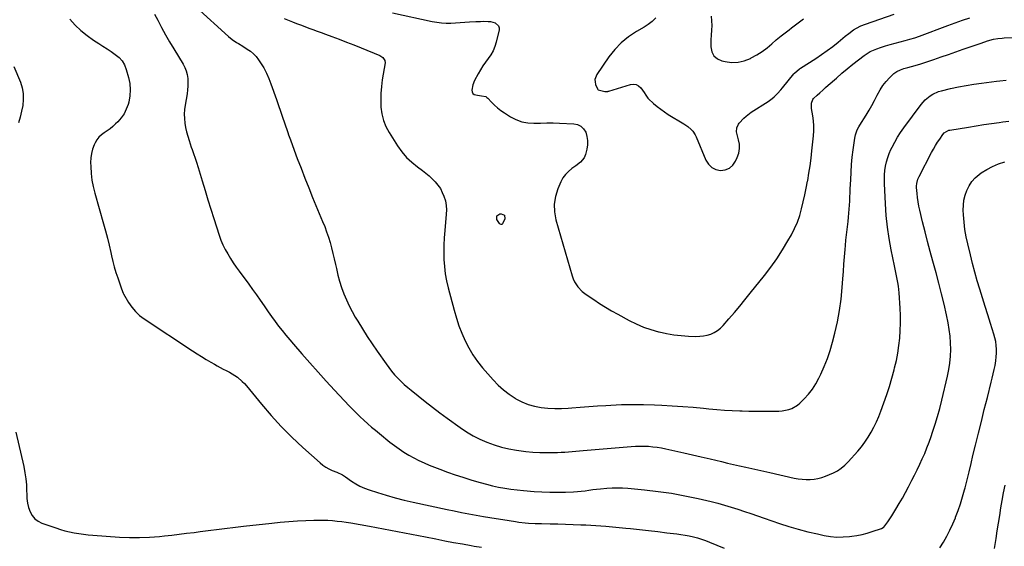
# Model space of a CAD drawing. Units: inches. Extents: x 1836073 to 1841400, y 436897 to 442248.
# Drawn here: x 1839414 to 1840140, y 440693 to 441082 of the extents above; entities that cross this region are included whole.
import ezdxf

# ---------------------------------------------------------------- set-up
doc = ezdxf.new("R2010")
doc.units = ezdxf.units.IN
doc.header["$MEASUREMENT"] = 0
doc.layers.add('7', color=7, linetype='Continuous')
doc.layers.add('8', color=7, linetype='Continuous')

msp = doc.modelspace()

# ---------------------------------------------------------------- linework, layer by layer
at = {"layer": '7', "color": 18}
for points in [[(1839543.81, 441090.8, 1948), (1839567.64, 441069.14, 1948), (1839570.43, 441066.84, 1948), (1839573.43, 441064.83, 1948), (1839574.98, 441063.89, 1948), (1839578.09, 441062, 1948), (1839581.5, 441059.91, 1948), (1839583.84, 441058.25, 1948), (1839586.02, 441056.41, 1948), (1839587.95, 441054.31, 1948), (1839589.7, 441052.04, 1948), (1839591.3, 441049.66, 1948), (1839593.57, 441045.98, 1948), (1839595.64, 441042.2, 1948), (1839597.4, 441038.26, 1948), (1839598.96, 441034.23, 1948), (1839602.91, 441022.68, 1948), (1839604.39, 441018.35, 1948), (1839605.88, 441014.03, 1948), (1839607.38, 441009.71, 1948), (1839608.88, 441005.4, 1948), (1839611.38, 440998.28, 1948), (1839611.92, 440996.77, 1948), (1839613.33, 440993.04, 1948), (1839613.61, 440992.29, 1948), (1839618.39, 440979.25, 1948), (1839621.11, 440972, 1948), (1839623.89, 440964.78, 1948), (1839626.76, 440957.59, 1948), (1839629.7, 440950.43, 1948), (1839637.04, 440932.87, 1948), (1839638.57, 440929.02, 1948), (1839640.01, 440925.14, 1948), (1839641.3, 440921.21, 1948), (1839642.51, 440917.25, 1948), (1839643.6, 440913.25, 1948), (1839644.64, 440909.24, 1948), (1839645.6, 440905.21, 1948), (1839646.51, 440901.17, 1948), (1839647.19, 440898.02, 1948), (1839648.31, 440893.33, 1948), (1839649.58, 440888.67, 1948), (1839651.08, 440884.08, 1948), (1839652.71, 440879.54, 1948), (1839654.57, 440875.08, 1948), (1839656.57, 440870.69, 1948), (1839658.79, 440866.4, 1948), (1839661.16, 440862.19, 1948), (1839662.93, 440859.21, 1948), (1839666.36, 440853.6, 1948), (1839669.87, 440848.04, 1948), (1839673.51, 440842.57, 1948), (1839677.23, 440837.15, 1948), (1839683.87, 440827.73, 1948), (1839685.88, 440825.03, 1948), (1839687.97, 440822.39, 1948), (1839690.19, 440819.86, 1948), (1839692.48, 440817.39, 1948), (1839694.88, 440815.02, 1948), (1839697.33, 440812.71, 1948), (1839699.86, 440810.49, 1948), (1839702.44, 440808.32, 1948), (1839707.59, 440804.14, 1948), (1839712.82, 440799.98, 1948), (1839718.1, 440795.87, 1948), (1839723.44, 440791.85, 1948), (1839728.83, 440787.89, 1948), (1839738.53, 440780.89, 1948), (1839743.23, 440777.75, 1948), (1839748.07, 440774.85, 1948), (1839753.11, 440772.31, 1948), (1839758.27, 440770.01, 1948), (1839763.6, 440768.09, 1948), (1839768.99, 440766.44, 1948), (1839774.49, 440765.19, 1948), (1839780.06, 440764.19, 1948), (1839781.88, 440763.94, 1948), (1839787.03, 440763.32, 1948), (1839792.19, 440762.85, 1948), (1839797.37, 440762.6, 1948), (1839802.56, 440762.5, 1948), (1839807.49, 440762.5, 1948), (1839810.22, 440762.54, 1948), (1839812.95, 440762.64, 1948), (1839815.68, 440762.81, 1948), (1839818.4, 440763.04, 1948), (1839821.12, 440763.31, 1948), (1839823.84, 440763.56, 1948), (1839826.57, 440763.81, 1948), (1839829.29, 440764.04, 1948), (1839864.59, 440766.99, 1948), (1839867.82, 440767.18, 1948), (1839871.05, 440767.27, 1948), (1839874.28, 440767.22, 1948), (1839877.51, 440767.06, 1948), (1839880.74, 440766.75, 1948), (1839883.95, 440766.36, 1948), (1839887.13, 440765.82, 1948), (1839890.31, 440765.18, 1948), (1839896.97, 440763.69, 1948), (1839903.46, 440762.23, 1948), (1839909.94, 440760.76, 1948), (1839916.43, 440759.26, 1948), (1839922.91, 440757.75, 1948), (1839931.43, 440755.75, 1948), (1839935.86, 440754.71, 1948), (1839940.3, 440753.68, 1948), (1839944.73, 440752.66, 1948), (1839949.17, 440751.65, 1948), (1839953.61, 440750.64, 1948), (1839958.06, 440749.65, 1948), (1839962.5, 440748.65, 1948), (1839966.95, 440747.67, 1948), (1839985.07, 440743.65, 1948), (1839987.96, 440743.12, 1948), (1839990.87, 440742.73, 1948), (1839993.8, 440742.55, 1948), (1839996.74, 440742.52, 1948), (1839999.65, 440742.76, 1948), (1840002.52, 440743.22, 1948), (1840005.31, 440744.01, 1948), (1840008.05, 440745.02, 1948), (1840013.85, 440747.55, 1948), (1840015.38, 440748.29, 1948), (1840016.87, 440749.09, 1948), (1840019.69, 440750.96, 1948), (1840022.3, 440753.13, 1948), (1840023.52, 440754.31, 1948), (1840024.69, 440755.54, 1948), (1840031.8, 440763.43, 1948), (1840034.58, 440766.72, 1948), (1840037.2, 440770.12, 1948), (1840039.59, 440773.69, 1948), (1840041.82, 440777.37, 1948), (1840043.84, 440781.17, 1948), (1840045.73, 440785.04, 1948), (1840047.43, 440789, 1948), (1840049, 440793.01, 1948), (1840051.21, 440799.13, 1948), (1840053.29, 440805.14, 1948), (1840055.25, 440811.18, 1948), (1840057.03, 440817.28, 1948), (1840058.69, 440823.42, 1948), (1840059.09, 440824.96, 1948), (1840060.33, 440830.37, 1948), (1840061.4, 440835.81, 1948), (1840062.2, 440841.3, 1948), (1840062.82, 440846.82, 1948), (1840063.19, 440852.36, 1948), (1840063.38, 440857.9, 1948), (1840063.33, 440863.44, 1948), (1840063.12, 440868.99, 1948), (1840062.43, 440880.21, 1948), (1840062.21, 440882.72, 1948), (1840061.93, 440885.22, 1948), (1840061.53, 440887.7, 1948), (1840061.06, 440890.17, 1948), (1840060.53, 440892.63, 1948), (1840060.01, 440895.1, 1948), (1840059.49, 440897.56, 1948), (1840058.97, 440900.03, 1948), (1840056.52, 440911.86, 1948), (1840054.98, 440920.26, 1948), (1840053.71, 440928.7, 1948), (1840052.85, 440937.19, 1948), (1840052.25, 440945.72, 1948), (1840051.56, 440960.72, 1948), (1840051.52, 440963.96, 1948), (1840051.62, 440967.2, 1948), (1840051.93, 440970.42, 1948), (1840052.38, 440973.63, 1948), (1840053.07, 440976.79, 1948), (1840053.94, 440979.89, 1948), (1840055.06, 440982.91, 1948), (1840056.37, 440985.87, 1948), (1840057.2, 440987.56, 1948), (1840059.15, 440991.27, 1948), (1840061.23, 440994.89, 1948), (1840063.5, 440998.4, 1948), (1840065.9, 441001.84, 1948), (1840078.56, 441018.94, 1948), (1840081.62, 441022.45, 1948), (1840085.2, 441025.42, 1948), (1840087.18, 441026.64, 1948), (1840091.39, 441028.52, 1948), (1840093.63, 441029.17, 1948), (1840100.39, 441030.74, 1948), (1840106.07, 441031.97, 1948), (1840111.78, 441033.09, 1948), (1840117.51, 441034.04, 1948), (1840123.27, 441034.87, 1948), (1840134.17, 441036.28, 1948), (1840136.59, 441036.56, 1948), (1840141.45, 441036.97, 1948)], [(1839450.56, 441081.83, 1952), (1839454.56, 441077.53, 1952), (1839458.78, 441073.5, 1952), (1839463.33, 441069.85, 1952), (1839468.11, 441066.45, 1952), (1839471.86, 441064.04, 1952), (1839474.93, 441062.04, 1952), (1839478, 441060.03, 1952), (1839481.07, 441058.01, 1952), (1839484.12, 441055.99, 1952), (1839486.84, 441053.71, 1952), (1839489.17, 441051.14, 1952), (1839490.89, 441048.15, 1952), (1839492.22, 441044.86, 1952), (1839493.89, 441038.93, 1952), (1839494.78, 441034.4, 1952), (1839495.17, 441029.86, 1952), (1839494.81, 441025.33, 1952), (1839493.96, 441020.79, 1952), (1839493.51, 441019.13, 1952), (1839492.22, 441015.58, 1952), (1839490.6, 441012.23, 1952), (1839488.46, 441009.18, 1952), (1839485.99, 441006.33, 1952), (1839484.29, 441004.67, 1952), (1839482.33, 441002.89, 1952), (1839480.3, 441001.21, 1952), (1839478.16, 440999.68, 1952), (1839475.93, 440998.24, 1952), (1839473.84, 440996.72, 1952), (1839471.97, 440995, 1952), (1839470.44, 440992.96, 1952), (1839469.14, 440990.72, 1952), (1839468.51, 440989.35, 1952), (1839467.31, 440986.21, 1952), (1839466.42, 440983, 1952), (1839465.98, 440979.71, 1952), (1839465.85, 440976.35, 1952), (1839465.95, 440973.22, 1952), (1839466.29, 440968.27, 1952), (1839466.87, 440963.36, 1952), (1839467.81, 440958.51, 1952), (1839468.99, 440953.7, 1952), (1839475.44, 440931.09, 1952), (1839476.89, 440925.82, 1952), (1839478.27, 440920.53, 1952), (1839479.57, 440915.23, 1952), (1839480.79, 440909.9, 1952), (1839481.33, 440907.49, 1952), (1839482.31, 440903.38, 1952), (1839483.37, 440899.29, 1952), (1839484.57, 440895.24, 1952), (1839485.86, 440891.22, 1952), (1839488.13, 440884.5, 1952), (1839488.57, 440883.2, 1952), (1839489.81, 440880.03, 1952), (1839490.13, 440879.43, 1952), (1839493.81, 440873.14, 1952), (1839496.21, 440869.61, 1952), (1839498.9, 440866.35, 1952), (1839502.01, 440863.5, 1952), (1839505.4, 440860.91, 1952), (1839541.05, 440837.44, 1952), (1839544.39, 440835.28, 1952), (1839547.76, 440833.16, 1952), (1839551.17, 440831.1, 1952), (1839554.61, 440829.08, 1952), (1839557.18, 440827.59, 1952), (1839559.36, 440826.37, 1952), (1839563.77, 440824.03, 1952), (1839566.01, 440822.92, 1952), (1839568.38, 440821.69, 1952), (1839570.39, 440820.54, 1952), (1839574.21, 440817.94, 1952), (1839577.73, 440814.95, 1952), (1839579.34, 440813.29, 1952), (1839580.87, 440811.56, 1952), (1839591.93, 440798.07, 1952), (1839599.11, 440789.71, 1952), (1839606.54, 440781.58, 1952), (1839614.34, 440773.8, 1952), (1839622.37, 440766.25, 1952), (1839635.14, 440754.8, 1952), (1839637.22, 440753.13, 1952), (1839639.41, 440751.64, 1952), (1839641.75, 440750.39, 1952), (1839644.19, 440749.32, 1952), (1839647.51, 440748.08, 1952), (1839651.6, 440746.07, 1952), (1839653.14, 440745.09, 1952), (1839653.9, 440744.57, 1952), (1839658.38, 440741.37, 1952), (1839661.44, 440739.4, 1952), (1839664.61, 440737.62, 1952), (1839667.92, 440736.15, 1952), (1839671.34, 440734.87, 1952), (1839677.43, 440732.92, 1952), (1839684, 440730.93, 1952), (1839690.6, 440729.07, 1952), (1839697.26, 440727.4, 1952), (1839703.95, 440725.87, 1952), (1839728.86, 440720.55, 1952), (1839734.2, 440719.44, 1952), (1839739.54, 440718.36, 1952), (1839744.89, 440717.34, 1952), (1839750.25, 440716.36, 1952), (1839755.74, 440715.38, 1952), (1839760.46, 440714.55, 1952), (1839765.18, 440713.76, 1952), (1839769.9, 440712.99, 1952), (1839774.63, 440712.25, 1952), (1839779.3, 440711.54, 1952), (1839781.7, 440711.2, 1952), (1839786.51, 440710.66, 1952), (1839788.93, 440710.45, 1952), (1839793.76, 440710.17, 1952), (1839798.6, 440710.05, 1952), (1839805.04, 440709.98, 1952), (1839810.67, 440709.89, 1952), (1839816.31, 440709.74, 1952), (1839821.94, 440709.52, 1952), (1839827.58, 440709.25, 1952), (1839831.15, 440709.06, 1952), (1839838.57, 440708.6, 1952), (1839845.98, 440708.06, 1952), (1839853.38, 440707.42, 1952), (1839860.78, 440706.7, 1952), (1839864.08, 440706.36, 1952), (1839870.84, 440705.64, 1952), (1839877.58, 440704.9, 1952), (1839884.33, 440704.14, 1952), (1839891.08, 440703.36, 1952), (1839898.35, 440702.51, 1952), (1839901.45, 440702.08, 1952), (1839904.53, 440701.59, 1952), (1839907.59, 440700.97, 1952), (1839910.63, 440700.29, 1952), (1839913.65, 440699.47, 1952), (1839916.63, 440698.57, 1952), (1839919.57, 440697.54, 1952), (1839922.49, 440696.42, 1952), (1839933.3, 440691.97, 1952)], [(1839608.67, 441082.47, 1946), (1839614.74, 441080.05, 1946), (1839617.76, 441078.86, 1946), (1839620.79, 441077.68, 1946), (1839623.83, 441076.54, 1946), (1839626.88, 441075.41, 1946), (1839629.94, 441074.29, 1946), (1839632.99, 441073.18, 1946), (1839636.04, 441072.06, 1946), (1839639.09, 441070.94, 1946), (1839643.88, 441069.19, 1946), (1839649.31, 441067.16, 1946), (1839654.73, 441065.09, 1946), (1839660.12, 441062.96, 1946), (1839665.49, 441060.78, 1946), (1839679.26, 441055.11, 1946), (1839681.52, 441053.67, 1946), (1839682.97, 441051.53, 1946), (1839683.08, 441049.83, 1946), (1839681.09, 441037.24, 1946), (1839680.47, 441032.21, 1946), (1839680.05, 441027.17, 1946), (1839679.97, 441022.12, 1946), (1839680.1, 441017.05, 1946), (1839680.77, 441012.1, 1946), (1839681.92, 441007.3, 1946), (1839683.78, 441002.73, 1946), (1839686.12, 440998.31, 1946), (1839692.32, 440988.52, 1946), (1839695.46, 440984.15, 1946), (1839698.9, 440980.06, 1946), (1839702.79, 440976.4, 1946), (1839706.98, 440973.03, 1946), (1839710.65, 440970.41, 1946), (1839713.17, 440968.49, 1946), (1839715.61, 440966.47, 1946), (1839717.92, 440964.3, 1946), (1839720.13, 440962.03, 1946), (1839722.12, 440959.59, 1946), (1839723.9, 440957.02, 1946), (1839725.35, 440954.26, 1946), (1839726.59, 440951.36, 1946), (1839727.61, 440947.89, 1946), (1839728.23, 440944.69, 1946), (1839728.42, 440941.43, 1946), (1839728.32, 440938.13, 1946), (1839727.13, 440926.05, 1946), (1839726.72, 440920.75, 1946), (1839726.46, 440915.45, 1946), (1839726.42, 440910.14, 1946), (1839726.53, 440904.83, 1946), (1839726.91, 440899.54, 1946), (1839727.53, 440894.29, 1946), (1839728.48, 440889.08, 1946), (1839729.67, 440883.91, 1946), (1839734.03, 440867.33, 1946), (1839735.71, 440861.59, 1946), (1839737.59, 440855.92, 1946), (1839739.76, 440850.36, 1946), (1839742.14, 440844.87, 1946), (1839744.88, 440839.58, 1946), (1839747.9, 440834.46, 1946), (1839751.34, 440829.62, 1946), (1839755.06, 440824.96, 1946), (1839762.81, 440816.04, 1946), (1839766.5, 440812.18, 1946), (1839770.41, 440808.58, 1946), (1839774.64, 440805.38, 1946), (1839779.08, 440802.43, 1946), (1839779.68, 440802.08, 1946), (1839784.1, 440799.8, 1946), (1839788.65, 440797.92, 1946), (1839793.4, 440796.61, 1946), (1839798.29, 440795.69, 1946), (1839803.28, 440795.22, 1946), (1839808.28, 440794.96, 1946), (1839813.28, 440794.99, 1946), (1839818.29, 440795.23, 1946), (1839820.87, 440795.43, 1946), (1839827.17, 440795.91, 1946), (1839833.47, 440796.36, 1946), (1839839.78, 440796.79, 1946), (1839846.09, 440797.19, 1946), (1839849.6, 440797.41, 1946), (1839857.66, 440797.77, 1946), (1839865.73, 440797.97, 1946), (1839873.79, 440797.9, 1946), (1839881.86, 440797.65, 1946), (1839887.25, 440797.4, 1946), (1839894.97, 440796.98, 1946), (1839902.69, 440796.47, 1946), (1839910.4, 440795.84, 1946), (1839918.1, 440795.12, 1946), (1839922.09, 440794.71, 1946), (1839927.79, 440794.2, 1946), (1839933.5, 440793.76, 1946), (1839939.22, 440793.45, 1946), (1839944.94, 440793.22, 1946), (1839946.53, 440793.17, 1946), (1839951.47, 440793.05, 1946), (1839956.4, 440792.95, 1946), (1839961.33, 440792.89, 1946), (1839966.27, 440792.86, 1946), (1839971.19, 440792.85, 1946), (1839973.65, 440792.95, 1946), (1839976.09, 440793.17, 1946), (1839980.9, 440794.13, 1946), (1839983.19, 440794.95, 1946), (1839987.33, 440797.34, 1946), (1839989.17, 440798.92, 1946), (1839992.37, 440802.1, 1946), (1839995.52, 440805.58, 1946), (1839998.41, 440809.24, 1946), (1840000.93, 440813.18, 1946), (1840003.19, 440817.29, 1946), (1840004.57, 440820.14, 1946), (1840007.15, 440825.88, 1946), (1840009.48, 440831.71, 1946), (1840011.47, 440837.68, 1946), (1840013.21, 440843.73, 1946), (1840014.92, 440850.43, 1946), (1840016.82, 440858.78, 1946), (1840018.42, 440867.17, 1946), (1840019.57, 440875.64, 1946), (1840020.42, 440884.16, 1946), (1840020.88, 440890.42, 1946), (1840021.29, 440895.84, 1946), (1840021.7, 440901.27, 1946), (1840022.12, 440906.7, 1946), (1840022.54, 440912.13, 1946), (1840022.77, 440915.01, 1946), (1840023.12, 440918.99, 1946), (1840023.5, 440922.97, 1946), (1840023.95, 440926.94, 1946), (1840024.43, 440930.91, 1946), (1840024.68, 440932.87, 1946), (1840025.04, 440935.85, 1946), (1840025.35, 440938.84, 1946), (1840025.6, 440941.84, 1946), (1840025.8, 440944.84, 1946), (1840025.96, 440947.85, 1946), (1840026.12, 440950.85, 1946), (1840026.25, 440953.86, 1946), (1840026.38, 440956.87, 1946), (1840026.64, 440963.58, 1946), (1840026.93, 440969.14, 1946), (1840027.32, 440974.68, 1946), (1840027.86, 440980.21, 1946), (1840028.5, 440985.73, 1946), (1840029.6, 440994.18, 1946), (1840030.1, 440996.72, 1946), (1840031.48, 441000.35, 1946), (1840032.69, 441002.65, 1946), (1840033.36, 441003.76, 1946), (1840038.06, 441011.18, 1946), (1840040.24, 441014.76, 1946), (1840042.35, 441018.38, 1946), (1840044.34, 441022.07, 1946), (1840046.25, 441025.8, 1946), (1840048.44, 441029.87, 1946), (1840050.43, 441032.99, 1946), (1840052.71, 441035.9, 1946), (1840055.18, 441038.68, 1946), (1840058.53, 441041.76, 1946), (1840060.81, 441043.36, 1946), (1840063.32, 441044.57, 1946), (1840065.97, 441045.53, 1946), (1840068.74, 441046.28, 1946), (1840071.52, 441047.03, 1946), (1840074.31, 441047.76, 1946), (1840078.45, 441048.97, 1946), (1840079.82, 441049.42, 1946), (1840087.98, 441052.23, 1946), (1840093.43, 441054.1, 1946), (1840098.87, 441055.97, 1946), (1840104.31, 441057.85, 1946), (1840109.75, 441059.73, 1946), (1840121.53, 441063.81, 1946), (1840123.02, 441064.33, 1946), (1840127.51, 441065.87, 1946), (1840132.06, 441067.12, 1946), (1840135.2, 441067.67, 1946), (1840138.35, 441068.02, 1946), (1840139.93, 441068.13, 1946), (1840147.55, 441068.52, 1946)], [(1839688.49, 441086.67, 1944), (1839717.88, 441080.23, 1944), (1839721.29, 441079.62, 1944), (1839724.71, 441079.2, 1944), (1839728.16, 441079.06, 1944), (1839731.62, 441079.1, 1944), (1839735.1, 441079.28, 1944), (1839738.57, 441079.47, 1944), (1839742.05, 441079.67, 1944), (1839745.52, 441079.87, 1944), (1839749.98, 441080.13, 1944), (1839753.63, 441080.3, 1944), (1839755.45, 441080.35, 1944), (1839759.08, 441080.3, 1944), (1839760.87, 441080.1, 1944), (1839764.35, 441079.18, 1944), (1839764.59, 441079.1, 1944), (1839766.93, 441077.07, 1944), (1839767.32, 441075.64, 1944), (1839767.32, 441074, 1944), (1839765.08, 441064.93, 1944), (1839764.06, 441061.71, 1944), (1839762.79, 441058.63, 1944), (1839761.13, 441055.73, 1944), (1839759.21, 441052.95, 1944), (1839757.17, 441050.23, 1944), (1839755.24, 441047.43, 1944), (1839753.46, 441044.54, 1944), (1839751.79, 441041.57, 1944), (1839749.2, 441036.69, 1944), (1839747.88, 441033.43, 1944), (1839747.23, 441029.6, 1944), (1839747.46, 441028.29, 1944), (1839747.98, 441027.21, 1944), (1839748.92, 441026.49, 1944), (1839751.22, 441025.86, 1944), (1839754.38, 441025.48, 1944), (1839757.38, 441024.83, 1944), (1839758.22, 441024.29, 1944), (1839759, 441023.62, 1944), (1839761.74, 441020.67, 1944), (1839763.91, 441018.51, 1944), (1839766.18, 441016.46, 1944), (1839768.6, 441014.59, 1944), (1839771.12, 441012.84, 1944), (1839775.6, 441009.96, 1944), (1839779.69, 441007.85, 1944), (1839783.93, 441006.27, 1944), (1839788.38, 441005.49, 1944), (1839792.98, 441005.25, 1944), (1839797.7, 441005.38, 1944), (1839802.42, 441005.45, 1944), (1839807.13, 441005.4, 1944), (1839811.85, 441005.27, 1944), (1839822.3, 441004.87, 1944), (1839825.17, 441004.22, 1944), (1839827.67, 441003.04, 1944), (1839829.59, 441001.06, 1944), (1839831.14, 440998.55, 1944), (1839832.01, 440995.49, 1944), (1839832.5, 440992.4, 1944), (1839832.43, 440989.28, 1944), (1839831.99, 440986.13, 1944), (1839831.05, 440982.16, 1944), (1839830.04, 440979.59, 1944), (1839827.27, 440976.47, 1944), (1839823.9, 440973.85, 1944), (1839820.86, 440971.76, 1944), (1839818.38, 440969.73, 1944), (1839816.18, 440967.47, 1944), (1839814.39, 440964.87, 1944), (1839812.88, 440962.05, 1944), (1839810.65, 440956.89, 1944), (1839808.9, 440951.26, 1944), (1839807.95, 440945.58, 1944), (1839808.18, 440939.83, 1944), (1839809.21, 440934.03, 1944), (1839821.15, 440892.66, 1944), (1839821.93, 440890.48, 1944), (1839822.87, 440888.39, 1944), (1839825.42, 440884.56, 1944), (1839828.62, 440881.21, 1944), (1839830.4, 440879.74, 1944), (1839832.28, 440878.37, 1944), (1839837.03, 440875.2, 1944), (1839841.39, 440872.37, 1944), (1839845.79, 440869.63, 1944), (1839850.27, 440867.01, 1944), (1839854.79, 440864.46, 1944), (1839863.28, 440859.83, 1944), (1839868.47, 440857.26, 1944), (1839873.76, 440854.97, 1944), (1839879.21, 440853.09, 1944), (1839884.77, 440851.48, 1944), (1839885.32, 440851.35, 1944), (1839890.71, 440850.19, 1944), (1839896.14, 440849.26, 1944), (1839901.61, 440848.67, 1944), (1839907.11, 440848.3, 1944), (1839912.49, 440848.1, 1944), (1839915.3, 440848.16, 1944), (1839918.08, 440848.43, 1944), (1839920.81, 440849.02, 1944), (1839923.51, 440849.82, 1944), (1839926.05, 440850.97, 1944), (1839928.43, 440852.35, 1944), (1839930.58, 440854.08, 1944), (1839932.56, 440856.05, 1944), (1839936.84, 440861.02, 1944), (1839940.81, 440865.68, 1944), (1839944.75, 440870.36, 1944), (1839948.64, 440875.08, 1944), (1839952.5, 440879.83, 1944), (1839963.03, 440892.92, 1944), (1839967.74, 440899.07, 1944), (1839972.23, 440905.36, 1944), (1839976.41, 440911.86, 1944), (1839980.39, 440918.5, 1944), (1839982.88, 440922.9, 1944), (1839985.24, 440927.53, 1944), (1839987.34, 440932.26, 1944), (1839989.04, 440937.15, 1944), (1839990.46, 440942.15, 1944), (1839991.65, 440947.24, 1944), (1839992.78, 440952.34, 1944), (1839993.84, 440957.46, 1944), (1839994.84, 440962.59, 1944), (1839994.94, 440963.1, 1944), (1839995.88, 440968.5, 1944), (1839996.73, 440973.91, 1944), (1839997.43, 440979.35, 1944), (1839998.04, 440984.8, 1944), (1839999.12, 440995.87, 1944), (1839999.34, 440999.59, 1944), (1839999.36, 441003.3, 1944), (1839999.1, 441007.01, 1944), (1839998.64, 441010.71, 1944), (1839997.75, 441016.12, 1944), (1839997.63, 441017.11, 1944), (1839997.64, 441020.09, 1944), (1839998.68, 441022.72, 1944), (1839999.32, 441023.45, 1944), (1840001.92, 441025.86, 1944), (1840003.96, 441027.75, 1944), (1840006.01, 441029.62, 1944), (1840008.08, 441031.47, 1944), (1840010.15, 441033.32, 1944), (1840016.1, 441038.56, 1944), (1840020.1, 441042.02, 1944), (1840024.15, 441045.42, 1944), (1840028.27, 441048.75, 1944), (1840032.43, 441052.02, 1944), (1840036.6, 441055.23, 1944), (1840038.78, 441056.74, 1944), (1840041.04, 441058.09, 1944), (1840043.42, 441059.2, 1944), (1840045.88, 441060.16, 1944), (1840048.72, 441061.1, 1944), (1840052.29, 441062.24, 1944), (1840055.88, 441063.31, 1944), (1840059.49, 441064.28, 1944), (1840063.12, 441065.2, 1944), (1840066.74, 441066.13, 1944), (1840070.34, 441067.14, 1944), (1840073.9, 441068.29, 1944), (1840077.44, 441069.52, 1944), (1840098.4, 441077.24, 1944), (1840103.8, 441079.21, 1944), (1840109.22, 441081.14, 1944), (1840114.65, 441083.02, 1944)], [(1839882.79, 441083, 1942), (1839880.22, 441080.31, 1942), (1839877.32, 441077.99, 1942), (1839874.19, 441075.92, 1942), (1839868.55, 441072.72, 1942), (1839862.75, 441068.88, 1942), (1839857.37, 441064.59, 1942), (1839852.62, 441059.6, 1942), (1839848.29, 441054.16, 1942), (1839839.33, 441041.14, 1942), (1839837.99, 441037.57, 1942), (1839838.05, 441035.7, 1942), (1839838.48, 441033.79, 1942), (1839839.76, 441030.52, 1942), (1839840.12, 441030.01, 1942), (1839840.38, 441029.85, 1942), (1839845.19, 441028.63, 1942), (1839847.37, 441028.66, 1942), (1839847.8, 441028.75, 1942), (1839848.23, 441028.86, 1942), (1839864.16, 441033.69, 1942), (1839866.35, 441033.91, 1942), (1839868.39, 441033.65, 1942), (1839870.18, 441032.67, 1942), (1839871.83, 441031.21, 1942), (1839874.27, 441027.96, 1942), (1839875.54, 441025.81, 1942), (1839876.94, 441023.77, 1942), (1839877.52, 441023.18, 1942), (1839881.28, 441019.77, 1942), (1839883.84, 441017.58, 1942), (1839886.48, 441015.49, 1942), (1839889.23, 441013.57, 1942), (1839892.06, 441011.75, 1942), (1839903.58, 441004.82, 1942), (1839905, 441003.9, 1942), (1839906.38, 441002.91, 1942), (1839908.95, 441000.69, 1942), (1839910.09, 440999.45, 1942), (1839911.97, 440996.69, 1942), (1839912.71, 440995.17, 1942), (1839919.78, 440978.02, 1942), (1839921.71, 440975, 1942), (1839924.1, 440972.62, 1942), (1839927.15, 440971.19, 1942), (1839930.64, 440970.39, 1942), (1839934.15, 440970.91, 1942), (1839937.23, 440972.11, 1942), (1839939.69, 440974.33, 1942), (1839941.71, 440977.24, 1942), (1839942.97, 440980.06, 1942), (1839944.01, 440983.25, 1942), (1839944.6, 440986.48, 1942), (1839944.51, 440989.76, 1942), (1839943.98, 440993.07, 1942), (1839942.7, 440997.81, 1942), (1839942.52, 440998.78, 1942), (1839942.67, 441001.71, 1942), (1839943.9, 441004.41, 1942), (1839944.49, 441005.21, 1942), (1839947.8, 441008.92, 1942), (1839949.48, 441010.51, 1942), (1839953.19, 441013.28, 1942), (1839965.71, 441021.29, 1942), (1839968.69, 441023.41, 1942), (1839970.09, 441024.59, 1942), (1839972.74, 441027.12, 1942), (1839975.22, 441029.83, 1942), (1839976.39, 441031.23, 1942), (1839984.74, 441041.62, 1942), (1839985.27, 441042.23, 1942), (1839988.98, 441045.33, 1942), (1839989.66, 441045.78, 1942), (1840000.99, 441053.06, 1942), (1840005.22, 441055.88, 1942), (1840009.38, 441058.79, 1942), (1840013.43, 441061.85, 1942), (1840017.41, 441065, 1942), (1840022.62, 441069.28, 1942), (1840025.3, 441071.41, 1942), (1840028.84, 441074, 1942), (1840030.91, 441075.33, 1942), (1840034.24, 441076.92, 1942), (1840037.68, 441078.24, 1942), (1840058.79, 441085.59, 1942)], [(1839409.35, 441047.08, 1954), (1839414.05, 441035.48, 1954), (1839415.34, 441031.3, 1954), (1839416.15, 441027.07, 1954), (1839416.24, 441022.77, 1954), (1839415.86, 441018.41, 1954), (1839414.98, 441014.04, 1954), (1839413.97, 441009.71, 1954), (1839412.74, 441005.43, 1954)], [(1840092.5, 440692.13, 1952), (1840095.05, 440696.45, 1952), (1840097.48, 440700.82, 1952), (1840099.78, 440705.25, 1952), (1840101.89, 440709.78, 1952), (1840103.87, 440714.38, 1952), (1840104.07, 440714.87, 1952), (1840105.95, 440719.79, 1952), (1840107.69, 440724.76, 1952), (1840109.22, 440729.8, 1952), (1840110.62, 440734.88, 1952), (1840111.02, 440736.49, 1952), (1840112.5, 440742.41, 1952), (1840113.97, 440748.33, 1952), (1840115.42, 440754.26, 1952), (1840116.86, 440760.19, 1952), (1840118.73, 440767.9, 1952), (1840120.87, 440776.67, 1952), (1840123.04, 440785.44, 1952), (1840125.24, 440794.19, 1952), (1840127.48, 440802.94, 1952), (1840130.39, 440814.26, 1952), (1840131.15, 440817.35, 1952), (1840131.88, 440820.45, 1952), (1840132.55, 440823.56, 1952), (1840133.17, 440826.69, 1952), (1840133.75, 440830.17, 1952), (1840134.07, 440832.97, 1952), (1840134.21, 440835.79, 1952), (1840134.23, 440838.62, 1952), (1840134.03, 440841.43, 1952), (1840133.68, 440844.22, 1952), (1840133.1, 440846.97, 1952), (1840132.35, 440849.69, 1952), (1840129.81, 440857.63, 1952), (1840127.8, 440863.91, 1952), (1840125.82, 440870.19, 1952), (1840123.85, 440876.48, 1952), (1840121.9, 440882.78, 1952), (1840120.02, 440889.09, 1952), (1840118.22, 440895.43, 1952), (1840116.54, 440901.8, 1952), (1840114.94, 440908.19, 1952), (1840113, 440916.26, 1952), (1840111.88, 440921.59, 1952), (1840110.95, 440926.95, 1952), (1840110.33, 440932.35, 1952), (1840109.9, 440937.78, 1952), (1840109.73, 440941.04, 1952), (1840109.79, 440944.82, 1952), (1840110.18, 440948.54, 1952), (1840111.06, 440952.17, 1952), (1840112.26, 440955.75, 1952), (1840113.98, 440959.08, 1952), (1840116.02, 440962.17, 1952), (1840118.53, 440964.87, 1952), (1840121.37, 440967.33, 1952), (1840123.03, 440968.54, 1952), (1840127.07, 440971.15, 1952), (1840131.27, 440973.44, 1952), (1840135.7, 440975.24, 1952), (1840140.28, 440976.72, 1952)], [(1839771.2, 440937.41, 1946), (1839771.47, 440934.76, 1946), (1839769.77, 440931.08, 1946), (1839769.19, 440930.68, 1946), (1839768.82, 440930.61, 1946), (1839768.09, 440930.78, 1946), (1839767.54, 440931.29, 1946), (1839765.62, 440934.35, 1946), (1839765.5, 440936.99, 1946), (1839767.7, 440938.46, 1946), (1839768.79, 440938.54, 1946), (1839771.2, 440937.41, 1946)], [(1839410.63, 440777.54, 1954), (1839416.53, 440752.05, 1954), (1839417.4, 440747.61, 1954), (1839418.09, 440743.15, 1954), (1839418.48, 440738.66, 1954), (1839418.68, 440734.14, 1954), (1839418.71, 440731.8, 1954), (1839418.92, 440728.46, 1954), (1839419.37, 440725.18, 1954), (1839420.17, 440721.96, 1954), (1839421.21, 440718.78, 1954), (1839422.75, 440715.99, 1954), (1839424.66, 440713.58, 1954), (1839427.14, 440711.76, 1954), (1839430, 440710.33, 1954), (1839440.24, 440706.84, 1954), (1839443.55, 440705.79, 1954), (1839446.88, 440704.83, 1954), (1839450.26, 440704.02, 1954), (1839453.65, 440703.31, 1954), (1839457.08, 440702.73, 1954), (1839460.52, 440702.23, 1954), (1839463.97, 440701.84, 1954), (1839467.43, 440701.53, 1954), (1839487.16, 440700.11, 1954), (1839494.53, 440699.78, 1954), (1839501.89, 440699.71, 1954), (1839509.25, 440700.03, 1954), (1839516.6, 440700.61, 1954), (1839520.38, 440701.02, 1954), (1839525.83, 440701.62, 1954), (1839531.29, 440702.25, 1954), (1839536.73, 440702.92, 1954), (1839542.18, 440703.62, 1954), (1839546.63, 440704.21, 1954), (1839550.64, 440704.74, 1954), (1839554.66, 440705.27, 1954), (1839558.67, 440705.78, 1954), (1839562.68, 440706.29, 1954), (1839566.7, 440706.79, 1954), (1839570.72, 440707.28, 1954), (1839574.74, 440707.74, 1954), (1839578.76, 440708.2, 1954), (1839599.51, 440710.49, 1954), (1839605.8, 440711.12, 1954), (1839612.1, 440711.65, 1954), (1839618.41, 440712.05, 1954), (1839624.73, 440712.36, 1954), (1839630.47, 440712.58, 1954), (1839633.92, 440712.65, 1954), (1839637.36, 440712.64, 1954), (1839640.81, 440712.51, 1954), (1839644.25, 440712.3, 1954), (1839647.68, 440711.98, 1954), (1839651.11, 440711.59, 1954), (1839654.52, 440711.1, 1954), (1839657.92, 440710.55, 1954), (1839671.73, 440708.08, 1954), (1839682.03, 440706.21, 1954), (1839692.32, 440704.29, 1954), (1839702.59, 440702.32, 1954), (1839712.86, 440700.3, 1954), (1839720.6, 440698.76, 1954), (1839727.11, 440697.49, 1954), (1839733.64, 440696.25, 1954), (1839740.17, 440695.07, 1954), (1839746.71, 440693.93, 1954), (1839748.91, 440693.56, 1954), (1839754.36, 440692.65, 1954)], [(1840132.72, 440691.82, 1954), (1840133.9, 440699.06, 1954), (1840134.82, 440704.69, 1954), (1840135.73, 440710.32, 1954), (1840136.62, 440715.95, 1954), (1840137.51, 440721.58, 1954), (1840138.45, 440727.2, 1954), (1840139.45, 440732.81, 1954), (1840140.55, 440738.4, 1954)]]:
    msp.add_polyline3d(points, dxfattribs=at)
at = {"layer": '8', "color": 18}
for points in [[(1839513.13, 441085.66, 1950), (1839515.44, 441081.16, 1950), (1839518.27, 441075.79, 1950), (1839521.18, 441070.46, 1950), (1839524.2, 441065.2, 1950), (1839527.29, 441059.98, 1950), (1839534.05, 441048.85, 1950), (1839535.34, 441046.35, 1950), (1839536.39, 441043.77, 1950), (1839537.08, 441041.07, 1950), (1839537.52, 441038.29, 1950), (1839537.67, 441035.45, 1950), (1839537.66, 441032.62, 1950), (1839537.44, 441029.79, 1950), (1839537.06, 441026.98, 1950), (1839535.6, 441018.5, 1950), (1839535.2, 441015.22, 1950), (1839534.99, 441011.95, 1950), (1839535.09, 441008.66, 1950), (1839535.4, 441005.38, 1950), (1839535.95, 441002.11, 1950), (1839536.63, 440998.88, 1950), (1839537.5, 440995.69, 1950), (1839538.48, 440992.52, 1950), (1839540.15, 440987.68, 1950), (1839540.8, 440985.81, 1950), (1839542.11, 440982.08, 1950), (1839542.77, 440980.22, 1950), (1839544.05, 440976.48, 1950), (1839545.23, 440972.7, 1950), (1839548.2, 440962.66, 1950), (1839550.28, 440955.75, 1950), (1839552.39, 440948.85, 1950), (1839554.55, 440941.97, 1950), (1839556.75, 440935.1, 1950), (1839560.77, 440922.71, 1950), (1839562.07, 440919.12, 1950), (1839563.52, 440915.6, 1950), (1839565.2, 440912.19, 1950), (1839567.03, 440908.84, 1950), (1839569.03, 440905.58, 1950), (1839571.1, 440902.37, 1950), (1839573.26, 440899.22, 1950), (1839575.5, 440896.12, 1950), (1839582.53, 440886.66, 1950), (1839585.42, 440882.71, 1950), (1839588.27, 440878.74, 1950), (1839591.07, 440874.73, 1950), (1839593.83, 440870.7, 1950), (1839594.44, 440869.78, 1950), (1839596.9, 440866.21, 1950), (1839599.4, 440862.67, 1950), (1839601.97, 440859.18, 1950), (1839604.58, 440855.72, 1950), (1839607.26, 440852.31, 1950), (1839609.98, 440848.93, 1950), (1839612.76, 440845.61, 1950), (1839615.59, 440842.31, 1950), (1839621.74, 440835.26, 1950), (1839627.71, 440828.5, 1950), (1839633.71, 440821.77, 1950), (1839639.78, 440815.09, 1950), (1839645.88, 440808.46, 1950), (1839656.71, 440796.8, 1950), (1839659.31, 440794.07, 1950), (1839661.97, 440791.39, 1950), (1839664.69, 440788.78, 1950), (1839667.46, 440786.22, 1950), (1839670.29, 440783.73, 1950), (1839673.14, 440781.26, 1950), (1839676.03, 440778.84, 1950), (1839678.95, 440776.45, 1950), (1839686.73, 440770.19, 1950), (1839690.08, 440767.6, 1950), (1839693.49, 440765.11, 1950), (1839697.01, 440762.77, 1950), (1839700.59, 440760.52, 1950), (1839704.27, 440758.44, 1950), (1839708.01, 440756.49, 1950), (1839711.86, 440754.75, 1950), (1839715.76, 440753.14, 1950), (1839723.59, 440750.16, 1950), (1839729.23, 440748.08, 1950), (1839734.89, 440746.07, 1950), (1839740.59, 440744.19, 1950), (1839746.32, 440742.38, 1950), (1839748.95, 440741.57, 1950), (1839753.4, 440740.29, 1950), (1839757.87, 440739.09, 1950), (1839762.37, 440738.03, 1950), (1839766.9, 440737.05, 1950), (1839771.45, 440736.22, 1950), (1839776.02, 440735.5, 1950), (1839780.61, 440734.93, 1950), (1839785.21, 440734.48, 1950), (1839793.09, 440733.83, 1950), (1839798.88, 440733.47, 1950), (1839804.68, 440733.24, 1950), (1839810.48, 440733.23, 1950), (1839816.28, 440733.36, 1950), (1839822.18, 440733.6, 1950), (1839825.03, 440733.76, 1950), (1839827.88, 440733.99, 1950), (1839830.71, 440734.32, 1950), (1839833.54, 440734.71, 1950), (1839836.37, 440735.12, 1950), (1839839.21, 440735.49, 1950), (1839842.05, 440735.8, 1950), (1839846.85, 440736.21, 1950), (1839850.68, 440736.42, 1950), (1839854.5, 440736.5, 1950), (1839858.33, 440736.38, 1950), (1839862.15, 440736.12, 1950), (1839874.64, 440734.97, 1950), (1839884.59, 440733.84, 1950), (1839894.5, 440732.44, 1950), (1839904.34, 440730.64, 1950), (1839914.14, 440728.56, 1950), (1839923.68, 440726.33, 1950), (1839928.65, 440725.09, 1950), (1839933.6, 440723.76, 1950), (1839938.5, 440722.29, 1950), (1839943.38, 440720.73, 1950), (1839948.23, 440719.09, 1950), (1839953.08, 440717.44, 1950), (1839957.93, 440715.78, 1950), (1839962.78, 440714.1, 1950), (1839974.08, 440710.19, 1950), (1839981, 440707.93, 1950), (1839987.97, 440705.86, 1950), (1839995.01, 440704.05, 1950), (1840002.1, 440702.41, 1950), (1840007.1, 440701.36, 1950), (1840011.74, 440700.62, 1950), (1840016.39, 440700.18, 1950), (1840021.06, 440700.2, 1950), (1840025.75, 440700.53, 1950), (1840027.39, 440700.72, 1950), (1840031.24, 440701.3, 1950), (1840035.05, 440702.04, 1950), (1840038.82, 440703, 1950), (1840042.55, 440704.13, 1950), (1840049.4, 440706.43, 1950), (1840050.67, 440707.1, 1950), (1840051.09, 440707.49, 1950), (1840054.1, 440711.39, 1950), (1840056.06, 440714.25, 1950), (1840056.99, 440715.72, 1950), (1840060.05, 440720.77, 1950), (1840062.44, 440724.8, 1950), (1840064.79, 440728.87, 1950), (1840067.05, 440732.97, 1950), (1840069.27, 440737.1, 1950), (1840071.81, 440741.97, 1950), (1840073.82, 440745.88, 1950), (1840075.78, 440749.83, 1950), (1840077.66, 440753.8, 1950), (1840079.5, 440757.8, 1950), (1840081.25, 440761.84, 1950), (1840082.92, 440765.91, 1950), (1840084.47, 440770.03, 1950), (1840085.95, 440774.17, 1950), (1840087.06, 440777.44, 1950), (1840088.96, 440783.27, 1950), (1840090.74, 440789.13, 1950), (1840092.35, 440795.04, 1950), (1840093.86, 440800.98, 1950), (1840098.07, 440818.69, 1950), (1840099.06, 440823.56, 1950), (1840099.82, 440828.46, 1950), (1840100.25, 440833.4, 1950), (1840100.45, 440838.36, 1950), (1840100.33, 440843.33, 1950), (1840100, 440848.28, 1950), (1840099.34, 440853.2, 1950), (1840098.48, 440858.1, 1950), (1840097.26, 440863.94, 1950), (1840095.55, 440871.73, 1950), (1840093.74, 440879.49, 1950), (1840091.78, 440887.21, 1950), (1840089.72, 440894.91, 1950), (1840087.35, 440903.44, 1950), (1840085.36, 440910.7, 1950), (1840083.42, 440917.98, 1950), (1840081.54, 440925.27, 1950), (1840079.7, 440932.57, 1950), (1840077.61, 440941.03, 1950), (1840076.93, 440944.13, 1950), (1840076.35, 440947.24, 1950), (1840075.93, 440950.37, 1950), (1840075.61, 440953.52, 1950), (1840075.28, 440957.72, 1950), (1840075.25, 440958.78, 1950), (1840075.4, 440960.88, 1950), (1840076.19, 440963.96, 1950), (1840077.05, 440965.9, 1950), (1840086.35, 440983.69, 1950), (1840087.73, 440986.22, 1950), (1840089.18, 440988.71, 1950), (1840090.71, 440991.14, 1950), (1840092.31, 440993.54, 1950), (1840094.71, 440996.99, 1950), (1840095.72, 440998.16, 1950), (1840099.07, 441000.03, 1950), (1840099.83, 441000.2, 1950), (1840113.57, 441002.43, 1950), (1840119.24, 441003.34, 1950), (1840124.92, 441004.21, 1950), (1840130.6, 441005.05, 1950), (1840136.28, 441005.87, 1950), (1840138.8, 441006.22, 1950), (1840143.23, 441006.8, 1950)], [(1839923.61, 441084.1, 1940), (1839924.07, 441080.72, 1940), (1839924.13, 441077.25, 1940), (1839923.91, 441073.71, 1940), (1839923.72, 441070.17, 1940), (1839923.57, 441066.62, 1940), (1839923.46, 441063.08, 1940), (1839923.42, 441061.53, 1940), (1839924.16, 441057.88, 1940), (1839925.66, 441054.83, 1940), (1839928.29, 441052.67, 1940), (1839931.67, 441051.11, 1940), (1839933.99, 441050.62, 1940), (1839938.8, 441050.11, 1940), (1839943.53, 441050.24, 1940), (1839948.13, 441051.31, 1940), (1839952.66, 441053.02, 1940), (1839953.29, 441053.34, 1940), (1839957.33, 441055.56, 1940), (1839961.22, 441057.99, 1940), (1839964.92, 441060.72, 1940), (1839968.47, 441063.65, 1940), (1839971.78, 441066.61, 1940), (1839975.44, 441069.74, 1940), (1839977.32, 441071.24, 1940), (1839981.15, 441074.16, 1940), (1839983.08, 441075.6, 1940), (1839986.95, 441078.48, 1940), (1839991.86, 441082.13, 1940)]]:
    msp.add_polyline3d(points, dxfattribs=at)

doc.saveas('drawing.dxf')
